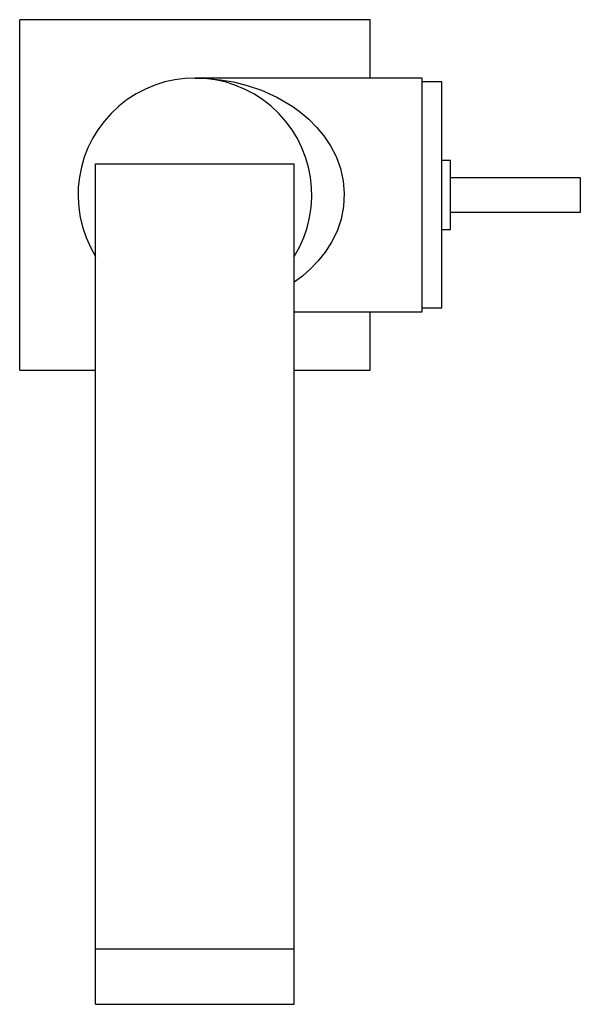
# Model space of a CAD drawing. Units: millimetres. Extents: x -276 to -190, y -173 to -21.
import ezdxf

# ---------------------------------------------------------------- set-up
doc = ezdxf.new("R2010")
doc.units = ezdxf.units.MM

msp = doc.modelspace()

# ---------------------------------------------------------------- linework, layer by layer
for p, q in [((-275.95, -74.96), (-275.95, -20.99)), ((-221.98, -20.99), (-275.95, -20.99)), ((-221.98, -29.97), (-221.98, -20.99)), ((-213.96, -29.97), (-248.96, -29.97)), ((-213.96, -65.97), (-213.96, -29.97)), ((-210.96, -30.57), (-213.96, -30.57)), ((-210.96, -65.37), (-210.96, -30.57)), ((-264.26, -164.02), (-264.26, -43.17)), ((-264.26, -43.17), (-233.66, -43.17)), ((-233.66, -164.02), (-233.66, -43.17)), ((-209.62, -42.67), (-210.96, -42.67)), ((-209.62, -45.27), (-209.62, -42.67)), ((-209.62, -50.67), (-209.62, -45.27)), ((-209.62, -45.27), (-189.62, -45.27)), ((-189.62, -45.27), (-189.62, -50.67)), ((-189.62, -50.67), (-209.62, -50.67)), ((-209.62, -53.27), (-209.62, -50.67)), ((-210.96, -53.27), (-209.62, -53.27)), ((-233.66, -65.97), (-213.96, -65.97)), ((-221.98, -74.96), (-221.98, -65.97)), ((-213.96, -65.37), (-210.96, -65.37)), ((-275.95, -74.96), (-264.26, -74.96)), ((-233.66, -74.96), (-221.98, -74.96)), ((-264.26, -164.02), (-233.66, -164.02)), ((-264.26, -172.57), (-264.26, -164.02)), ((-233.66, -172.57), (-233.66, -164.02)), ((-264.26, -172.57), (-233.66, -172.57))]:
    msp.add_line(p, q)
msp.add_polyline3d([(-248.96, -29.97, 0), (-247.03, -30.04, 0), (-245.07, -30.23, 0), (-243.04, -30.58, 0), (-240.93, -31.11, 0), (-238.7, -31.86, 0), (-236.36, -32.92, 0), (-233.91, -34.36, 0), (-232.67, -35.27, 0), (-231.44, -36.31, 0), (-230.25, -37.51, 0), (-229.12, -38.87, 0), (-228.1, -40.39, 0), (-227.23, -42.07, 0), (-226.56, -43.88, 0), (-226.13, -45.8, 0), (-225.96, -47.77, 0), (-226.08, -49.75, 0), (-226.46, -51.69, 0), (-227.08, -53.52, 0), (-227.92, -55.23, 0), (-228.91, -56.79, 0), (-230.02, -58.18, 0), (-231.2, -59.41, 0), (-232.42, -60.48, 0), (-233.66, -61.41, 0)])
msp.add_arc((-248.96, -47.97), 18, 328.2117, 211.7883)

doc.saveas('drawing.dxf')
